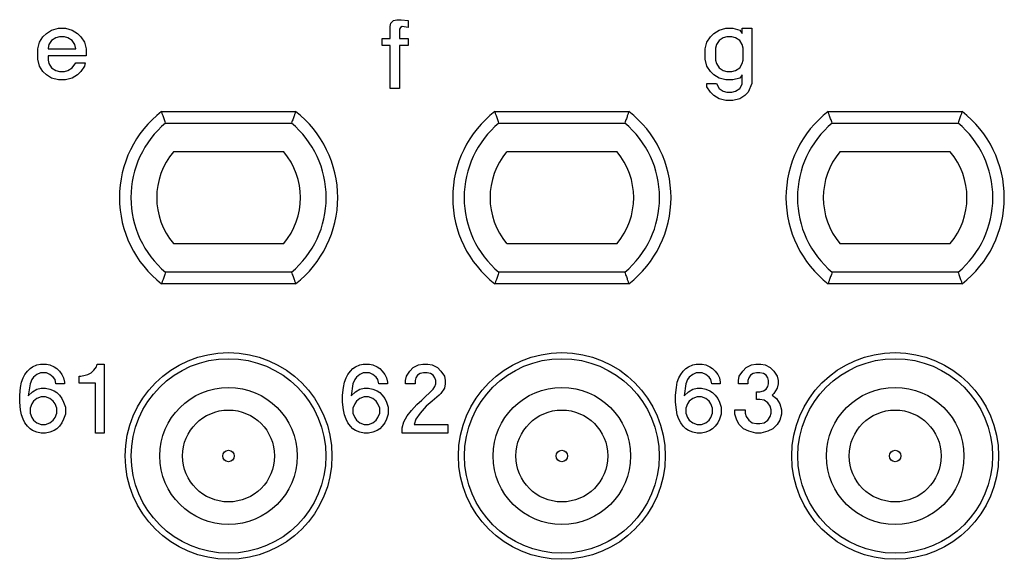
# Model space of a CAD drawing. Units: millimetres. Extents: x 0 to 210, y 0 to 297.
# Drawn here: x 71 to 88, y 221 to 230 of the extents above; entities that cross this region are included whole.
import ezdxf

# ---------------------------------------------------------------- set-up
doc = ezdxf.new("R2010")
doc.units = ezdxf.units.MM

msp = doc.modelspace()

# ---------------------------------------------------------------- linework, layer by layer
at = {"color": 7, "linetype": 'Continuous'}
for p, q in [((77.61, 229.98), (77.625, 230.04)), ((77.61, 229.77), (77.61, 229.98)), ((77.625, 230.04), (77.67, 230.085)), ((77.67, 230.085), (77.73, 230.1)), ((77.73, 230.1), (77.805, 230.1)), ((77.79, 229.965), (77.775, 229.935)), ((77.82, 229.98), (77.79, 229.965)), ((77.805, 230.1), (77.925, 230.085)), ((77.925, 229.965), (77.82, 229.98)), ((77.925, 230.085), (77.925, 229.965)), ((71.51, 229.71), (71.57, 229.8)), ((71.57, 229.8), (71.63, 229.86)), ((71.63, 229.86), (71.72, 229.92)), ((71.72, 229.92), (71.84, 229.95)), ((71.795, 229.785), (71.72, 229.74)), ((71.855, 229.8), (71.795, 229.785)), ((71.84, 229.95), (71.96, 229.95)), ((71.945, 229.8), (71.855, 229.8)), ((72.005, 229.785), (71.945, 229.8)), ((71.96, 229.95), (72.08, 229.92)), ((72.08, 229.74), (72.005, 229.785)), ((72.08, 229.92), (72.17, 229.86)), ((72.17, 229.86), (72.23, 229.8)), ((72.23, 229.8), (72.29, 229.71)), ((77.775, 229.935), (77.775, 229.77)), ((83.125, 229.71), (83.185, 229.8)), ((83.185, 229.8), (83.245, 229.86)), ((83.245, 229.86), (83.335, 229.92)), ((83.335, 229.92), (83.455, 229.95)), ((83.41, 229.785), (83.335, 229.74)), ((83.47, 229.8), (83.41, 229.785)), ((83.455, 229.95), (83.575, 229.95)), ((83.56, 229.8), (83.47, 229.8)), ((83.62, 229.785), (83.56, 229.8)), ((83.575, 229.95), (83.695, 229.92)), ((83.695, 229.74), (83.62, 229.785)), ((83.695, 229.92), (83.74, 229.86)), ((83.74, 229.95), (83.905, 229.95)), ((83.74, 229.86), (83.74, 229.95)), ((83.905, 229.95), (83.905, 228.99)), ((71.48, 229.59), (71.51, 229.71)), ((71.675, 229.665), (71.66, 229.605)), ((71.72, 229.74), (71.675, 229.665)), ((72.125, 229.665), (72.08, 229.74)), ((72.14, 229.59), (72.125, 229.665)), ((72.29, 229.71), (72.32, 229.59)), ((77.475, 229.65), (77.475, 229.77)), ((77.475, 229.77), (77.61, 229.77)), ((77.61, 229.65), (77.475, 229.65)), ((77.61, 228.9), (77.61, 229.65)), ((77.775, 229.77), (77.925, 229.77)), ((77.925, 229.65), (77.775, 229.65)), ((77.775, 229.65), (77.775, 228.9)), ((77.925, 229.77), (77.925, 229.65)), ((83.095, 229.59), (83.125, 229.71)), ((83.29, 229.665), (83.275, 229.605)), ((83.335, 229.74), (83.29, 229.665)), ((83.74, 229.665), (83.695, 229.74)), ((83.755, 229.605), (83.74, 229.665)), ((71.48, 229.41), (71.48, 229.59)), ((71.66, 229.605), (71.66, 229.59)), ((71.66, 229.59), (72.14, 229.59)), ((71.66, 229.47), (71.66, 229.395)), ((72.32, 229.47), (71.66, 229.47)), ((72.32, 229.59), (72.32, 229.47)), ((83.095, 229.41), (83.095, 229.59)), ((83.275, 229.605), (83.275, 229.395)), ((83.755, 229.395), (83.755, 229.605)), ((71.51, 229.29), (71.48, 229.41)), ((71.57, 229.2), (71.51, 229.29)), ((71.66, 229.395), (71.675, 229.335)), ((71.675, 229.335), (71.72, 229.26)), ((72.08, 229.26), (72.14, 229.35)), ((72.14, 229.35), (72.305, 229.35)), ((72.29, 229.29), (72.23, 229.2)), ((72.305, 229.35), (72.29, 229.29)), ((83.125, 229.29), (83.095, 229.41)), ((83.185, 229.2), (83.125, 229.29)), ((83.275, 229.395), (83.29, 229.335)), ((83.29, 229.335), (83.335, 229.26)), ((83.695, 229.26), (83.74, 229.335)), ((83.74, 229.335), (83.755, 229.395)), ((71.63, 229.14), (71.57, 229.2)), ((71.72, 229.08), (71.63, 229.14)), ((71.72, 229.26), (71.795, 229.215)), ((71.795, 229.215), (71.855, 229.2)), ((71.855, 229.2), (71.945, 229.2)), ((71.945, 229.2), (72.005, 229.215)), ((72.005, 229.215), (72.08, 229.26)), ((72.17, 229.14), (72.08, 229.08)), ((72.23, 229.2), (72.17, 229.14)), ((83.245, 229.14), (83.185, 229.2)), ((83.335, 229.08), (83.245, 229.14)), ((83.335, 229.26), (83.41, 229.215)), ((83.41, 229.215), (83.47, 229.2)), ((83.47, 229.2), (83.56, 229.2)), ((83.56, 229.2), (83.62, 229.215)), ((83.62, 229.215), (83.695, 229.26)), ((83.74, 229.14), (83.695, 229.08)), ((83.74, 228.975), (83.74, 229.14)), ((71.84, 229.05), (71.72, 229.08)), ((71.96, 229.05), (71.84, 229.05)), ((72.08, 229.08), (71.96, 229.05)), ((83.125, 228.93), (83.125, 228.99)), ((83.125, 228.99), (83.29, 228.99)), ((83.185, 228.84), (83.125, 228.93)), ((83.29, 228.99), (83.335, 228.9)), ((83.455, 229.05), (83.335, 229.08)), ((83.575, 229.05), (83.455, 229.05)), ((83.695, 229.08), (83.575, 229.05)), ((83.695, 228.9), (83.74, 228.975)), ((83.905, 228.99), (83.845, 228.84)), ((77.775, 228.9), (77.61, 228.9)), ((83.245, 228.78), (83.185, 228.84)), ((83.335, 228.72), (83.245, 228.78)), ((83.335, 228.9), (83.41, 228.855)), ((83.41, 228.855), (83.47, 228.84)), ((83.47, 228.84), (83.56, 228.84)), ((83.56, 228.84), (83.62, 228.855)), ((83.62, 228.855), (83.695, 228.9)), ((83.785, 228.78), (83.695, 228.72)), ((83.845, 228.84), (83.785, 228.78)), ((83.455, 228.69), (83.335, 228.72)), ((83.575, 228.69), (83.455, 228.69)), ((83.695, 228.72), (83.575, 228.69)), ((73.634, 228.5), (75.966, 228.5)), ((79.434, 228.5), (81.766, 228.5)), ((85.234, 228.5), (87.566, 228.5)), ((75.76, 227.8), (73.84, 227.8)), ((81.56, 227.8), (79.64, 227.8)), ((87.36, 227.8), (85.44, 227.8)), ((73.84, 226.2), (75.76, 226.2)), ((79.64, 226.2), (81.56, 226.2)), ((85.44, 226.2), (87.36, 226.2)), ((75.966, 225.5), (73.634, 225.5)), ((81.766, 225.5), (79.434, 225.5)), ((87.566, 225.5), (85.234, 225.5)), ((71.255, 223.92), (71.3, 223.98)), ((71.3, 223.98), (71.345, 224.025)), ((71.345, 224.025), (71.39, 224.055)), ((71.39, 224.055), (71.465, 224.085)), ((71.465, 224.085), (71.525, 224.1)), ((71.525, 224.1), (71.63, 224.1)), ((71.63, 224.1), (71.69, 224.085)), ((71.69, 224.085), (71.765, 224.055)), ((71.765, 224.055), (71.81, 224.025)), ((71.81, 224.025), (71.855, 223.98)), ((71.855, 223.98), (71.9, 223.92)), ((72.41, 223.95), (72.455, 223.995)), ((72.455, 223.995), (72.5, 224.055)), ((72.5, 224.055), (72.515, 224.1)), ((72.515, 224.1), (72.635, 224.1)), ((72.635, 224.1), (72.635, 222.9)), ((76.875, 223.92), (76.92, 223.98)), ((76.92, 223.98), (76.965, 224.025)), ((76.965, 224.025), (77.01, 224.055)), ((77.01, 224.055), (77.085, 224.085)), ((77.085, 224.085), (77.145, 224.1)), ((77.145, 224.1), (77.25, 224.1)), ((77.25, 224.1), (77.31, 224.085)), ((77.31, 224.085), (77.385, 224.055)), ((77.385, 224.055), (77.43, 224.025)), ((77.43, 224.025), (77.475, 223.98)), ((77.475, 223.98), (77.52, 223.92)), ((77.895, 223.89), (77.955, 223.98)), ((77.955, 223.98), (78.015, 224.04)), ((78.015, 224.04), (78.105, 224.085)), ((78.105, 224.085), (78.18, 224.1)), ((78.18, 224.1), (78.27, 224.1)), ((78.27, 224.1), (78.345, 224.085)), ((78.345, 224.085), (78.435, 224.04)), ((78.435, 224.04), (78.495, 223.98)), ((78.495, 223.98), (78.555, 223.89)), ((82.668, 223.92), (82.713, 223.98)), ((82.713, 223.98), (82.758, 224.025)), ((82.758, 224.025), (82.803, 224.055)), ((82.803, 224.055), (82.878, 224.085)), ((82.878, 224.085), (82.938, 224.1)), ((82.938, 224.1), (83.043, 224.1)), ((83.043, 224.1), (83.103, 224.085)), ((83.103, 224.085), (83.178, 224.055)), ((83.178, 224.055), (83.223, 224.025)), ((83.223, 224.025), (83.268, 223.98)), ((83.268, 223.98), (83.313, 223.92)), ((83.688, 223.89), (83.748, 223.98)), ((83.748, 223.98), (83.808, 224.04)), ((83.808, 224.04), (83.898, 224.085)), ((83.898, 224.085), (83.973, 224.1)), ((83.973, 224.1), (84.063, 224.1)), ((84.063, 224.1), (84.138, 224.085)), ((84.138, 224.085), (84.228, 224.04)), ((84.228, 224.04), (84.288, 223.98)), ((84.288, 223.98), (84.348, 223.89)), ((71.18, 223.695), (71.195, 223.785)), ((71.195, 223.785), (71.225, 223.86)), ((71.225, 223.86), (71.255, 223.92)), ((71.375, 223.83), (71.345, 223.755)), ((71.405, 223.875), (71.375, 223.83)), ((71.465, 223.92), (71.405, 223.875)), ((71.525, 223.95), (71.465, 223.92)), ((71.63, 223.95), (71.525, 223.95)), ((71.69, 223.92), (71.63, 223.95)), ((71.75, 223.875), (71.69, 223.92)), ((71.78, 223.83), (71.75, 223.875)), ((71.795, 223.755), (71.78, 223.83)), ((71.9, 223.92), (71.93, 223.86)), ((71.93, 223.86), (71.945, 223.785)), ((71.945, 223.785), (71.945, 223.755)), ((72.2, 223.89), (72.23, 223.89)), ((72.2, 223.77), (72.2, 223.89)), ((72.23, 223.89), (72.305, 223.905)), ((72.305, 223.905), (72.35, 223.92)), ((72.35, 223.92), (72.41, 223.95)), ((76.8, 223.695), (76.815, 223.785)), ((76.815, 223.785), (76.845, 223.86)), ((76.845, 223.86), (76.875, 223.92)), ((76.995, 223.83), (76.965, 223.755)), ((77.025, 223.875), (76.995, 223.83)), ((77.085, 223.92), (77.025, 223.875)), ((77.145, 223.95), (77.085, 223.92)), ((77.25, 223.95), (77.145, 223.95)), ((77.31, 223.92), (77.25, 223.95)), ((77.37, 223.875), (77.31, 223.92)), ((77.4, 223.83), (77.37, 223.875)), ((77.415, 223.755), (77.4, 223.83)), ((77.52, 223.92), (77.55, 223.86)), ((77.55, 223.86), (77.565, 223.785)), ((77.565, 223.785), (77.565, 223.755)), ((77.88, 223.815), (77.895, 223.89)), ((77.88, 223.755), (77.88, 223.815)), ((78.06, 223.86), (78.045, 223.815)), ((78.045, 223.815), (78.045, 223.755)), ((78.09, 223.905), (78.06, 223.86)), ((78.135, 223.935), (78.09, 223.905)), ((78.195, 223.95), (78.135, 223.935)), ((78.255, 223.95), (78.195, 223.95)), ((78.315, 223.935), (78.255, 223.95)), ((78.36, 223.905), (78.315, 223.935)), ((78.39, 223.86), (78.36, 223.905)), ((78.405, 223.815), (78.39, 223.86)), ((78.405, 223.755), (78.405, 223.815)), ((78.555, 223.89), (78.57, 223.815)), ((78.57, 223.815), (78.57, 223.755)), ((82.593, 223.695), (82.608, 223.785)), ((82.608, 223.785), (82.638, 223.86)), ((82.638, 223.86), (82.668, 223.92)), ((82.788, 223.83), (82.758, 223.755)), ((82.818, 223.875), (82.788, 223.83)), ((82.878, 223.92), (82.818, 223.875)), ((82.938, 223.95), (82.878, 223.92)), ((83.043, 223.95), (82.938, 223.95)), ((83.103, 223.92), (83.043, 223.95)), ((83.163, 223.875), (83.103, 223.92)), ((83.193, 223.83), (83.163, 223.875)), ((83.208, 223.755), (83.193, 223.83)), ((83.313, 223.92), (83.343, 223.86)), ((83.343, 223.86), (83.358, 223.785)), ((83.358, 223.785), (83.358, 223.755)), ((83.673, 223.815), (83.688, 223.89)), ((83.673, 223.755), (83.673, 223.815)), ((83.853, 223.86), (83.838, 223.815)), ((83.838, 223.815), (83.838, 223.755)), ((83.883, 223.905), (83.853, 223.86)), ((83.928, 223.935), (83.883, 223.905)), ((83.988, 223.95), (83.928, 223.935)), ((84.048, 223.95), (83.988, 223.95)), ((84.108, 223.935), (84.048, 223.95)), ((84.153, 223.905), (84.108, 223.935)), ((84.183, 223.86), (84.153, 223.905)), ((84.198, 223.815), (84.183, 223.86)), ((84.198, 223.755), (84.198, 223.815)), ((84.348, 223.89), (84.363, 223.815)), ((84.363, 223.815), (84.363, 223.755)), ((71.165, 223.56), (71.18, 223.695)), ((71.345, 223.755), (71.315, 223.545)), ((71.315, 223.545), (71.39, 223.62)), ((71.39, 223.62), (71.465, 223.665)), ((71.465, 223.665), (71.54, 223.68)), ((71.54, 223.68), (71.615, 223.68)), ((71.615, 223.68), (71.69, 223.665)), ((71.69, 223.665), (71.765, 223.635)), ((71.765, 223.635), (71.81, 223.605)), ((71.945, 223.755), (71.795, 223.755)), ((72.485, 223.77), (72.2, 223.77)), ((72.485, 222.9), (72.485, 223.77)), ((76.785, 223.56), (76.8, 223.695)), ((76.965, 223.755), (76.935, 223.545)), ((76.935, 223.545), (77.01, 223.62)), ((77.01, 223.62), (77.085, 223.665)), ((77.085, 223.665), (77.16, 223.68)), ((77.16, 223.68), (77.235, 223.68)), ((77.235, 223.68), (77.31, 223.665)), ((77.31, 223.665), (77.385, 223.635)), ((77.385, 223.635), (77.43, 223.605)), ((77.565, 223.755), (77.415, 223.755)), ((78.045, 223.755), (77.88, 223.755)), ((78.165, 223.47), (78.36, 223.665)), ((78.36, 223.665), (78.39, 223.71)), ((78.39, 223.71), (78.405, 223.755)), ((78.555, 223.68), (78.495, 223.59)), ((78.57, 223.755), (78.555, 223.68)), ((82.578, 223.56), (82.593, 223.695)), ((82.758, 223.755), (82.728, 223.545)), ((82.728, 223.545), (82.803, 223.62)), ((82.803, 223.62), (82.878, 223.665)), ((82.878, 223.665), (82.953, 223.68)), ((82.953, 223.68), (83.028, 223.68)), ((83.028, 223.68), (83.103, 223.665)), ((83.103, 223.665), (83.178, 223.635)), ((83.178, 223.635), (83.223, 223.605)), ((83.358, 223.755), (83.208, 223.755)), ((83.838, 223.755), (83.673, 223.755)), ((83.988, 223.485), (83.988, 223.62)), ((83.988, 223.62), (84.048, 223.62)), ((84.048, 223.62), (84.108, 223.635)), ((84.108, 223.635), (84.153, 223.665)), ((84.153, 223.665), (84.183, 223.71)), ((84.183, 223.71), (84.198, 223.755)), ((84.348, 223.68), (84.288, 223.59)), ((84.363, 223.755), (84.348, 223.68)), ((71.165, 223.44), (71.165, 223.56)), ((71.405, 223.455), (71.375, 223.41)), ((71.465, 223.5), (71.405, 223.455)), ((71.54, 223.53), (71.465, 223.5)), ((71.615, 223.53), (71.54, 223.53)), ((71.69, 223.5), (71.615, 223.53)), ((71.75, 223.455), (71.69, 223.5)), ((71.78, 223.41), (71.75, 223.455)), ((71.81, 223.605), (71.855, 223.56)), ((71.855, 223.56), (71.9, 223.5)), ((71.9, 223.5), (71.93, 223.44)), ((76.785, 223.44), (76.785, 223.56)), ((77.025, 223.455), (76.995, 223.41)), ((77.085, 223.5), (77.025, 223.455)), ((77.16, 223.53), (77.085, 223.5)), ((77.235, 223.53), (77.16, 223.53)), ((77.31, 223.5), (77.235, 223.53)), ((77.37, 223.455), (77.31, 223.5)), ((77.4, 223.41), (77.37, 223.455)), ((77.43, 223.605), (77.475, 223.56)), ((77.475, 223.56), (77.52, 223.5)), ((77.52, 223.5), (77.55, 223.44)), ((78.075, 223.395), (78.165, 223.47)), ((78.345, 223.455), (78.24, 223.365)), ((78.465, 223.56), (78.345, 223.455)), ((78.495, 223.59), (78.465, 223.56)), ((82.578, 223.44), (82.578, 223.56)), ((82.818, 223.455), (82.788, 223.41)), ((82.878, 223.5), (82.818, 223.455)), ((82.953, 223.53), (82.878, 223.5)), ((83.028, 223.53), (82.953, 223.53)), ((83.103, 223.5), (83.028, 223.53)), ((83.163, 223.455), (83.103, 223.5)), ((83.193, 223.41), (83.163, 223.455)), ((83.223, 223.605), (83.268, 223.56)), ((83.268, 223.56), (83.313, 223.5)), ((83.313, 223.5), (83.343, 223.44)), ((84.048, 223.485), (83.988, 223.485)), ((84.123, 223.47), (84.048, 223.485)), ((84.183, 223.425), (84.123, 223.47)), ((84.288, 223.59), (84.258, 223.56)), ((84.258, 223.56), (84.333, 223.5)), ((84.333, 223.5), (84.393, 223.41)), ((71.18, 223.305), (71.165, 223.44)), ((71.195, 223.215), (71.18, 223.305)), ((71.375, 223.41), (71.345, 223.335)), ((71.345, 223.335), (71.345, 223.245)), ((71.81, 223.335), (71.78, 223.41)), ((71.81, 223.245), (71.81, 223.335)), ((71.93, 223.44), (71.96, 223.35)), ((71.96, 223.35), (71.96, 223.23)), ((76.8, 223.305), (76.785, 223.44)), ((76.815, 223.215), (76.8, 223.305)), ((76.995, 223.41), (76.965, 223.335)), ((76.965, 223.335), (76.965, 223.245)), ((77.43, 223.335), (77.4, 223.41)), ((77.43, 223.245), (77.43, 223.335)), ((77.55, 223.44), (77.58, 223.35)), ((77.58, 223.35), (77.58, 223.23)), ((77.91, 223.2), (77.985, 223.29)), ((77.985, 223.29), (78.075, 223.395)), ((78.24, 223.365), (78.135, 223.245)), ((82.593, 223.305), (82.578, 223.44)), ((82.608, 223.215), (82.593, 223.305)), ((82.788, 223.41), (82.758, 223.335)), ((82.758, 223.335), (82.758, 223.245)), ((83.223, 223.335), (83.193, 223.41)), ((83.223, 223.245), (83.223, 223.335)), ((83.343, 223.44), (83.373, 223.35)), ((83.373, 223.35), (83.373, 223.23)), ((83.613, 223.305), (83.793, 223.305)), ((83.613, 223.23), (83.613, 223.305)), ((83.793, 223.305), (83.793, 223.245)), ((84.228, 223.365), (84.183, 223.425)), ((84.243, 223.305), (84.228, 223.365)), ((84.243, 223.245), (84.243, 223.305)), ((84.393, 223.41), (84.423, 223.305)), ((84.423, 223.305), (84.423, 223.23)), ((71.225, 223.14), (71.195, 223.215)), ((71.255, 223.08), (71.225, 223.14)), ((71.345, 223.245), (71.375, 223.17)), ((71.375, 223.17), (71.405, 223.125)), ((71.405, 223.125), (71.465, 223.08)), ((71.69, 223.08), (71.75, 223.125)), ((71.75, 223.125), (71.78, 223.17)), ((71.78, 223.17), (71.81, 223.245)), ((71.93, 223.14), (71.9, 223.08)), ((71.96, 223.23), (71.93, 223.14)), ((76.845, 223.14), (76.815, 223.215)), ((76.875, 223.08), (76.845, 223.14)), ((76.965, 223.245), (76.995, 223.17)), ((76.995, 223.17), (77.025, 223.125)), ((77.025, 223.125), (77.085, 223.08)), ((77.31, 223.08), (77.37, 223.125)), ((77.37, 223.125), (77.4, 223.17)), ((77.4, 223.17), (77.43, 223.245)), ((77.55, 223.14), (77.52, 223.08)), ((77.58, 223.23), (77.55, 223.14)), ((77.85, 223.095), (77.91, 223.2)), ((78.06, 223.14), (78.03, 223.05)), ((78.135, 223.245), (78.06, 223.14)), ((82.638, 223.14), (82.608, 223.215)), ((82.668, 223.08), (82.638, 223.14)), ((82.758, 223.245), (82.788, 223.17)), ((82.788, 223.17), (82.818, 223.125)), ((82.818, 223.125), (82.878, 223.08)), ((83.103, 223.08), (83.163, 223.125)), ((83.163, 223.125), (83.193, 223.17)), ((83.193, 223.17), (83.223, 223.245)), ((83.343, 223.14), (83.313, 223.08)), ((83.373, 223.23), (83.343, 223.14)), ((83.643, 223.125), (83.613, 223.23)), ((83.688, 223.05), (83.643, 223.125)), ((83.793, 223.245), (83.808, 223.185)), ((83.808, 223.185), (83.853, 223.125)), ((83.853, 223.125), (83.913, 223.08)), ((84.123, 223.08), (84.183, 223.125)), ((84.183, 223.125), (84.228, 223.185)), ((84.228, 223.185), (84.243, 223.245)), ((84.393, 223.125), (84.348, 223.05)), ((84.423, 223.23), (84.393, 223.125)), ((71.3, 223.02), (71.255, 223.08)), ((71.345, 222.975), (71.3, 223.02)), ((71.39, 222.945), (71.345, 222.975)), ((71.465, 222.915), (71.39, 222.945)), ((71.465, 223.08), (71.54, 223.05)), ((71.54, 223.05), (71.615, 223.05)), ((71.615, 223.05), (71.69, 223.08)), ((71.765, 222.945), (71.69, 222.915)), ((71.81, 222.975), (71.765, 222.945)), ((71.855, 223.02), (71.81, 222.975)), ((71.9, 223.08), (71.855, 223.02)), ((76.92, 223.02), (76.875, 223.08)), ((76.965, 222.975), (76.92, 223.02)), ((77.01, 222.945), (76.965, 222.975)), ((77.085, 222.915), (77.01, 222.945)), ((77.085, 223.08), (77.16, 223.05)), ((77.16, 223.05), (77.235, 223.05)), ((77.235, 223.05), (77.31, 223.08)), ((77.385, 222.945), (77.31, 222.915)), ((77.43, 222.975), (77.385, 222.945)), ((77.475, 223.02), (77.43, 222.975)), ((77.52, 223.08), (77.475, 223.02)), ((77.82, 222.99), (77.85, 223.095)), ((77.82, 222.9), (77.82, 222.99)), ((78.03, 223.05), (78.615, 223.05)), ((78.615, 223.05), (78.615, 222.9)), ((82.713, 223.02), (82.668, 223.08)), ((82.758, 222.975), (82.713, 223.02)), ((82.803, 222.945), (82.758, 222.975)), ((82.878, 222.915), (82.803, 222.945)), ((82.878, 223.08), (82.953, 223.05)), ((82.953, 223.05), (83.028, 223.05)), ((83.028, 223.05), (83.103, 223.08)), ((83.178, 222.945), (83.103, 222.915)), ((83.223, 222.975), (83.178, 222.945)), ((83.268, 223.02), (83.223, 222.975)), ((83.313, 223.08), (83.268, 223.02)), ((83.763, 222.975), (83.688, 223.05)), ((83.853, 222.93), (83.763, 222.975)), ((83.973, 222.9), (83.853, 222.93)), ((83.913, 223.08), (83.988, 223.065)), ((83.988, 223.065), (84.048, 223.065)), ((84.048, 223.065), (84.123, 223.08)), ((84.183, 222.93), (84.063, 222.9)), ((84.273, 222.975), (84.183, 222.93)), ((84.348, 223.05), (84.273, 222.975)), ((71.54, 222.9), (71.465, 222.915)), ((71.615, 222.9), (71.54, 222.9)), ((71.69, 222.915), (71.615, 222.9)), ((72.635, 222.9), (72.485, 222.9)), ((77.16, 222.9), (77.085, 222.915)), ((77.235, 222.9), (77.16, 222.9)), ((77.31, 222.915), (77.235, 222.9)), ((78.615, 222.9), (77.82, 222.9)), ((82.953, 222.9), (82.878, 222.915)), ((83.028, 222.9), (82.953, 222.9)), ((83.103, 222.915), (83.028, 222.9)), ((84.063, 222.9), (83.973, 222.9))]:
    msp.add_line(p, q, dxfattribs=at)
at = {"color": 2, "linetype": 'Continuous'}
for p, q in [((73.705, 228.3), (75.895, 228.3)), ((79.505, 228.3), (81.695, 228.3)), ((85.305, 228.3), (87.495, 228.3)), ((75.895, 225.7), (73.705, 225.7)), ((81.695, 225.7), (79.505, 225.7)), ((87.495, 225.7), (85.305, 225.7))]:
    msp.add_line(p, q, dxfattribs=at)
at = {"color": 7, "linetype": 'Continuous'}
for centre, radius in [((74.8, 222.5), 1.8), ((80.6, 222.5), 1.8), ((86.4, 222.5), 1.8), ((74.8, 222.5), 0.8), ((80.6, 222.5), 0.8), ((86.4, 222.5), 0.8)]:
    msp.add_circle(centre, radius, dxfattribs=at)
at = {"color": 2, "linetype": 'Continuous'}
for centre, radius in [((74.8, 222.5), 1.695), ((80.6, 222.5), 1.695), ((86.4, 222.5), 1.695), ((74.8, 222.5), 1.195), ((80.6, 222.5), 1.195), ((86.4, 222.5), 1.195), ((74.8, 222.5), 0.1), ((80.6, 222.5), 0.1), ((86.4, 222.5), 0.1)]:
    msp.add_circle(centre, radius, dxfattribs=at)
at = {"color": 7, "linetype": 'Continuous'}
for centre, radius, start, end in [((74.8, 227), 1.9, 127.8636, 232.1364), ((74.8, 227), 1.9, 307.8636, 52.1364), ((80.6, 227), 1.9, 127.8636, 232.1364), ((80.6, 227), 1.9, 307.8636, 52.1364), ((86.4, 227), 1.9, 127.8636, 232.1364), ((86.4, 227), 1.9, 307.8636, 52.1364), ((74.8, 227), 1.25, 140.2082, 219.7918), ((74.8, 227), 1.25, 320.2082, 39.7918), ((80.6, 227), 1.25, 140.2082, 219.7918), ((80.6, 227), 1.25, 320.2082, 39.7918), ((86.4, 227), 1.25, 140.2082, 219.7918), ((86.4, 227), 1.25, 320.2082, 39.7918)]:
    msp.add_arc(centre, radius, start, end, dxfattribs=at)
at = {"color": 2, "linetype": 'Continuous'}
for centre, start, end in [((74.8, 227), 130.1192, 229.8808), ((74.8, 227), 310.1192, 49.8808), ((80.6, 227), 130.1192, 229.8808), ((80.6, 227), 310.1192, 49.8808), ((86.4, 227), 130.1192, 229.8808), ((86.4, 227), 310.1192, 49.8808)]:
    msp.add_arc(centre, 1.7, start, end, dxfattribs=at)
at = {"color": 7, "linetype": 'Continuous'}
for points, knots in [([(73.705, 228.3), (73.7, 228.312), (73.691, 228.337), (73.678, 228.373), (73.666, 228.407), (73.656, 228.436), (73.647, 228.461), (73.641, 228.479), (73.637, 228.492), (73.635, 228.497), (73.634, 228.5)], [0, 0, 0, 0, 0.0389535, 0.0793387, 0.1138162, 0.1477305, 0.1713467, 0.1951197, 0.2036333, 0.2121469, 0.2121469, 0.2121469, 0.2121469]), ([(75.966, 228.5), (75.965, 228.497), (75.963, 228.492), (75.959, 228.479), (75.953, 228.461), (75.944, 228.436), (75.934, 228.407), (75.922, 228.373), (75.909, 228.337), (75.9, 228.312), (75.895, 228.3)], [0, 0, 0, 0, 0.0085136, 0.0170272, 0.0408022, 0.0644163, 0.0987648, 0.1328082, 0.1731934, 0.2121469, 0.2121469, 0.2121469, 0.2121469]), ([(79.505, 228.3), (79.5, 228.312), (79.491, 228.337), (79.478, 228.373), (79.466, 228.407), (79.456, 228.436), (79.447, 228.461), (79.441, 228.479), (79.437, 228.492), (79.435, 228.497), (79.434, 228.5)], [0, 0, 0, 0, 0.0394563, 0.0793387, 0.1138162, 0.1477305, 0.1713245, 0.1951197, 0.2036333, 0.2121469, 0.2121469, 0.2121469, 0.2121469]), ([(81.766, 228.5), (81.765, 228.497), (81.763, 228.492), (81.759, 228.479), (81.753, 228.461), (81.744, 228.436), (81.734, 228.407), (81.722, 228.373), (81.709, 228.337), (81.7, 228.312), (81.695, 228.3)], [0, 0, 0, 0, 0.0085136, 0.0170272, 0.04079, 0.0644163, 0.0987648, 0.1328082, 0.1731939, 0.2121469, 0.2121469, 0.2121469, 0.2121469]), ([(85.305, 228.3), (85.3, 228.312), (85.291, 228.337), (85.278, 228.373), (85.266, 228.407), (85.256, 228.436), (85.247, 228.461), (85.241, 228.479), (85.237, 228.492), (85.235, 228.497), (85.234, 228.5)], [0, 0, 0, 0, 0.038953, 0.0793387, 0.1138161, 0.1477305, 0.1713588, 0.1951197, 0.2036333, 0.2121469, 0.2121469, 0.2121469, 0.2121469]), ([(87.566, 228.5), (87.565, 228.497), (87.563, 228.492), (87.559, 228.479), (87.553, 228.461), (87.544, 228.436), (87.534, 228.407), (87.522, 228.373), (87.509, 228.337), (87.5, 228.312), (87.495, 228.3)], [0, 0, 0, 0, 0.0085136, 0.0170272, 0.040799, 0.0644163, 0.0987648, 0.1328082, 0.1726906, 0.2121469, 0.2121469, 0.2121469, 0.2121469]), ([(73.705, 225.7), (73.7, 225.688), (73.691, 225.663), (73.678, 225.627), (73.666, 225.593), (73.656, 225.564), (73.647, 225.539), (73.641, 225.521), (73.637, 225.508), (73.635, 225.503), (73.634, 225.5)], [0, 0, 0, 0, 0.0394563, 0.0793387, 0.1133821, 0.1477305, 0.1713818, 0.1951197, 0.2036333, 0.2121469, 0.2121469, 0.2121469, 0.2121469]), ([(75.895, 225.7), (75.9, 225.688), (75.909, 225.663), (75.922, 225.627), (75.934, 225.593), (75.944, 225.564), (75.953, 225.539), (75.959, 225.521), (75.963, 225.508), (75.965, 225.503), (75.966, 225.5)], [0, 0, 0, 0, 0.0394563, 0.0793387, 0.1133821, 0.1477305, 0.1713373, 0.1951197, 0.2036333, 0.2121469, 0.2121469, 0.2121469, 0.2121469]), ([(79.505, 225.7), (79.5, 225.688), (79.491, 225.663), (79.478, 225.627), (79.466, 225.593), (79.456, 225.564), (79.447, 225.539), (79.441, 225.521), (79.437, 225.508), (79.435, 225.503), (79.434, 225.5)], [0, 0, 0, 0, 0.0394563, 0.0793387, 0.1138161, 0.1477305, 0.1713825, 0.1951197, 0.2036333, 0.2121469, 0.2121469, 0.2121469, 0.2121469]), ([(81.695, 225.7), (81.7, 225.688), (81.709, 225.663), (81.722, 225.627), (81.734, 225.593), (81.744, 225.564), (81.753, 225.539), (81.759, 225.521), (81.763, 225.508), (81.765, 225.503), (81.766, 225.5)], [0, 0, 0, 0, 0.0389536, 0.0793387, 0.1133821, 0.1477305, 0.1713451, 0.1951197, 0.2036333, 0.2121469, 0.2121469, 0.2121469, 0.2121469]), ([(85.305, 225.7), (85.3, 225.688), (85.291, 225.663), (85.278, 225.627), (85.266, 225.593), (85.256, 225.564), (85.247, 225.539), (85.241, 225.521), (85.237, 225.508), (85.235, 225.503), (85.234, 225.5)], [0, 0, 0, 0, 0.0389533, 0.0793387, 0.1133821, 0.1477305, 0.17134, 0.1951197, 0.2036333, 0.2121469, 0.2121469, 0.2121469, 0.2121469]), ([(87.495, 225.7), (87.5, 225.688), (87.509, 225.663), (87.522, 225.627), (87.534, 225.593), (87.544, 225.564), (87.553, 225.539), (87.559, 225.521), (87.563, 225.508), (87.565, 225.503), (87.566, 225.5)], [0, 0, 0, 0, 0.0389538, 0.0793387, 0.1138162, 0.1477305, 0.1713451, 0.1951197, 0.2036333, 0.2121469, 0.2121469, 0.2121469, 0.2121469])]:
    msp.add_open_spline(points, degree=3, knots=knots, dxfattribs=at)

doc.saveas('drawing.dxf')
